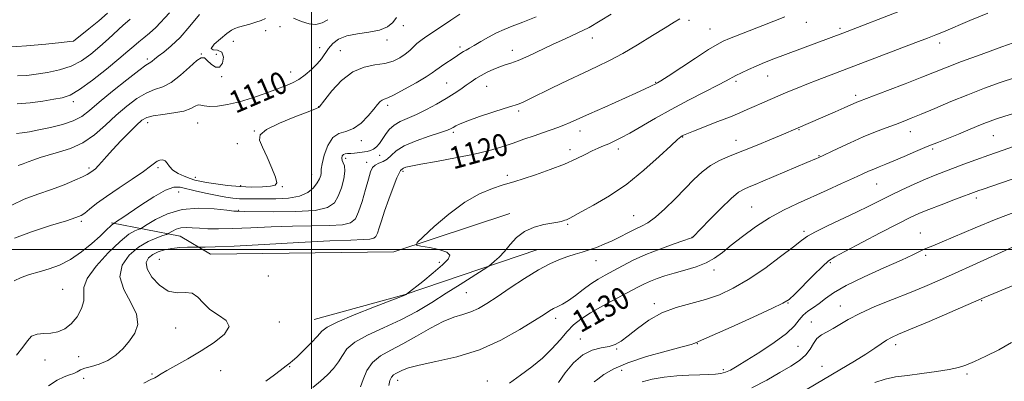
# Model space of a CAD drawing. Extents: x 2119800 to 2122700, y 327300 to 330200.
# Drawn here: x 2120895 to 2121250, y 329452 to 329583 of the extents above; entities that cross this region are included whole.
import ezdxf
from ezdxf.enums import TextEntityAlignment as Align

# ---------------------------------------------------------------- set-up
doc = ezdxf.new("R2010")
doc.units = 0
doc.header["$MEASUREMENT"] = 0
for name, color, linetype, lineweight in [('DTM HARD BREAKLINE', 7, 'Continuous', 0), ('DTM SPOT ELEVATION', 2, 'Continuous', 13), ('GRID LINE', 7, 'Continuous', 0), ('INDEX CONTOUR', 41, 'Continuous', 13), ('INDEX CONTOUR LABEL', 244, 'Continuous', 0), ('INTERMEDIATE CONTOUR', 44, 'Continuous', 0)]:
    doc.layers.add(name, color=color, linetype=linetype, lineweight=lineweight)
doc.styles.add('Style-ITALICS', font='ITALICS.shx')

msp = doc.modelspace()

# ---------------------------------------------------------------- linework, layer by layer
at = {"layer": 'DTM HARD BREAKLINE', "extrusion": (0.1263099571379461, -0.5376405049551478, 0.8336596920562875), "elevation": 91699.23095423984, "flags": 128}
msp.add_lwpolyline([(2140137.62031058, -136389.1869196881), (2140171.723851946, -136387.7202682949), (2140222.135450072, -136381.8174491071)], dxfattribs=at)
at = {"layer": 'DTM HARD BREAKLINE'}
msp.add_polyline3d([(2121071.62, 329513.03, 1123.17), (2121029.76, 329499.15, 1121.75), (2120963.5, 329498.25, 1120.74), (2120952.51, 329504.74, 1118.91), (2120927.7, 329509.59, 1113.82)], dxfattribs=at)
at = {"layer": 'DTM SPOT ELEVATION'}
for p in [(2121136.39, 329582.76, 1118.3), (2120983.45, 329579.06, 1108.38), (2120988.58, 329580.49, 1108.48), (2121033.22, 329580.86, 1110.68), (2121143.92, 329579.58, 1119.1), (2121178.84, 329582.01, 1120.7), (2121190.96, 329579.81, 1121.7), (2121027.32, 329575.65, 1110.48), (2121101.4, 329576.42, 1116.6), (2120914.05, 329575.3, 1099.98), (2120971.69, 329575.15, 1108.48), (2121002.91, 329572.91, 1109.28), (2121053.65, 329573.17, 1113.62), (2121072.52, 329571.87, 1115.38), (2121226.98, 329574.59, 1124.5), (2120940.69, 329568.8, 1105.68), (2120960.15, 329570.61, 1107.98), (2120965.61, 329570.43, 1107.18), (2121010.36, 329571.77, 1111.18), (2120967.5, 329562.38, 1108.08), (2120992.44, 329564.1, 1109.28), (2121164.83, 329562.59, 1122.8), (2121048.79, 329560.16, 1115.04), (2121063.23, 329558.92, 1116.88), (2121124.29, 329560.4, 1119.9), (2121153.4, 329560.72, 1122.3), (2121196.64, 329555.68, 1125.6), (2120913.88, 329553.41, 1104.38), (2121002.59, 329551.51, 1111.98), (2121027.52, 329552.02, 1114.38), (2121074.82, 329550.03, 1118.3), (2120940.73, 329545.74, 1110.58), (2120958.83, 329545.61, 1110.88), (2120979.34, 329542.78, 1111.98), (2121051.25, 329542.27, 1118.3), (2121097.03, 329542.74, 1120.6), (2121134.14, 329540.6, 1124.1), (2121176.15, 329543.29, 1126.1), (2121216.34, 329542.51, 1128.7), (2121246.35, 329541.13, 1130.9), (2120973.19, 329538.17, 1110.88), (2121018.02, 329539.32, 1114.48), (2121153.4, 329539.37, 1125.3), (2121224.47, 329536.28, 1130.3), (2121012.28, 329532.89, 1116.48), (2121024.56, 329534, 1116.68), (2121093.33, 329536.09, 1121.5), (2121110.81, 329536.27, 1122.5), (2121183.39, 329533.9, 1127.9), (2120919.54, 329529.42, 1109.68), (2120944.55, 329529.59, 1112.28), (2121019.86, 329531.45, 1117.48), (2120958.05, 329526.1, 1111.38), (2121000.05, 329527.16, 1113.21), (2121033.1, 329528.21, 1120.28), (2121070.8, 329526.78, 1121.68), (2120974.44, 329523.07, 1111.59), (2120989.48, 329522.71, 1112.08), (2121204.2, 329523.61, 1130.9), (2120951.96, 329520.75, 1114.88), (2121240.16, 329518.58, 1134.4), (2121159.06, 329515.33, 1129.1), (2120973.5, 329514.13, 1115.88), (2121116.43, 329512.25, 1125.08), (2120916.82, 329510.19, 1112.28), (2121092.56, 329509.07, 1124.18), (2121137.49, 329504.34, 1127.98), (2121177.97, 329506.49, 1131.7), (2121220.01, 329505.93, 1135.3), (2121221.9, 329497.92, 1136.3), (2120945, 329496.38, 1121.18), (2121046.14, 329495.38, 1121.68), (2121102.77, 329495.98, 1126.68), (2121187.46, 329495.27, 1134.2), (2120984.35, 329490.45, 1121.88), (2121145.38, 329492.58, 1130.48), (2120910.09, 329485.6, 1115.08), (2121055.95, 329484.4, 1124.98), (2121123.86, 329480.45, 1131.68), (2121172.13, 329480.7, 1134.08), (2121191.13, 329479.57, 1137.28), (2121242.15, 329481.51, 1140.1), (2120988.31, 329473.82, 1120.5), (2121088.19, 329475.07, 1128.48), (2121180.63, 329473.76, 1137.48), (2120950.89, 329471.61, 1119.1), (2121097.07, 329467.64, 1131.48), (2121139.45, 329465.9, 1134.08), (2121211.06, 329465.64, 1140.48), (2121110.29, 329464.06, 1132.08), (2121175.81, 329464.94, 1137.08), (2120903.66, 329460.05, 1116.5), (2120915.85, 329461.27, 1116.7), (2120942.33, 329455.03, 1119.9), (2120967.16, 329456.22, 1120.7), (2120992.1, 329457.7, 1122.1), (2121112.08, 329456.36, 1135.08), (2121148.74, 329456.56, 1135.68), (2121184.4, 329457.8, 1139.08), (2121236.81, 329455.06, 1142.28), (2120917.68, 329453.41, 1119.2), (2121031.07, 329452.73, 1128.6), (2121063.47, 329452.52, 1129.28)]:
    msp.add_point(p, dxfattribs=at)
at = {"layer": 'GRID LINE', "flags": 128}
for points in [[(2121000, 330000), (2121000, 327500)], [(2122500, 329500), (2120000, 329500)]]:
    msp.add_lwpolyline(points, dxfattribs=at)
at = {"layer": 'INDEX CONTOUR', "flags": 128}
for points, elevation in [([(2120926.313, 329585.34), (2120923.094, 329582.609), (2120919.562, 329579.701), (2120914.041, 329575.21), (2120913.838, 329575.179), (2120912.673, 329575.047), (2120909.588, 329574.708), (2120904.022, 329574.118), (2120897.008, 329573.495), (2120889.979, 329573.115)], 1100), ([(2121030.747, 329583.727), (2121029.355, 329581.968), (2121027.389, 329580.366), (2121024.561, 329579.147), (2121020.754, 329578.433), (2121016.547, 329577.923), (2121012.693, 329577.204), (2121009.773, 329575.974), (2121007.679, 329574.346), (2121006.132, 329572.541), (2121003.573, 329568.905), (2121002.03, 329567.006), (2121000.038, 329565.017), (2120997.75, 329563.093), (2120995.393, 329561.431), (2120993.095, 329560.15), (2120990.557, 329559.05), (2120987.377, 329557.855), (2120983.299, 329556.378), (2120978.667, 329554.794), (2120973.97, 329553.369), (2120969.652, 329552.329), (2120965.97, 329551.727), (2120963.13, 329551.575), (2120961.24, 329551.821), (2120960.007, 329552.155), (2120959.04, 329552.2), (2120957.946, 329551.696), (2120956.339, 329550.846), (2120953.833, 329549.967), (2120950.256, 329549.302), (2120946.284, 329548.794), (2120942.813, 329548.312), (2120940.455, 329547.695), (2120938.705, 329546.667), (2120936.779, 329544.92), (2120934.118, 329542.291), (2120931.066, 329539.18), (2120928.189, 329536.132), (2120925.932, 329533.591), (2120924.244, 329531.611), (2120922.953, 329530.146), (2120921.911, 329529.136), (2120921.072, 329528.467), (2120919.85, 329527.616), (2120918.962, 329527.105), (2120917.267, 329526.273), (2120914.411, 329524.988), (2120910.562, 329523.381), (2120906.025, 329521.649), (2120901.112, 329519.93), (2120896.217, 329518.116), (2120891.743, 329516.041)], 1110), ([(2121171.062, 329583.957), (2121163.119, 329580.83), (2121151.029, 329576.169), (2121148.684, 329575.192), (2121146.546, 329574.066), (2121143.476, 329572.161), (2121138.761, 329569.111), (2121128.854, 329562.643), (2121126.171, 329560.913), (2121124.986, 329560.174), (2121123.894, 329559.568), (2121123.334, 329559.282), (2121122.397, 329558.832), (2121120.55, 329557.982), (2121117.173, 329556.462), (2121105.939, 329551.444), (2121100.396, 329548.948), (2121093.48, 329545.791), (2121091.214, 329544.831), (2121089.003, 329544.011), (2121083.775, 329542.246), (2121080.442, 329541.086), (2121076.724, 329539.773), (2121072.821, 329538.408), (2121068.815, 329537.069), (2121064.312, 329535.747), (2121058.799, 329534.409), (2121052.074, 329533.052), (2121045.169, 329531.792), (2121039.431, 329530.769), (2121035.853, 329530.082), (2121034.039, 329529.656), (2121033.241, 329529.37), (2121032.821, 329529.125), (2121032.17, 329528.547), (2121031.727, 329527.788), (2121030.874, 329525.865), (2121029.509, 329522.414), (2121027.893, 329518.098), (2121026.376, 329513.829), (2121025.23, 329510.353), (2121024.415, 329507.74), (2121023.81, 329505.893), (2121023.261, 329504.705), (2121022.467, 329504.026), (2121021.09, 329503.693), (2121018.663, 329503.545), (2121014.197, 329503.403), (2121006.574, 329503.092), (2120995.358, 329502.497), (2120982.847, 329501.787), (2120972.022, 329501.194), (2120965.145, 329500.891), (2120961.599, 329500.815), (2120960.05, 329500.84), (2120959.288, 329500.864), (2120958.591, 329500.866), (2120957.364, 329500.85), (2120955.192, 329500.806), (2120952.397, 329500.672), (2120949.483, 329500.379), (2120946.866, 329499.868), (2120944.607, 329499.13), (2120942.676, 329498.17), (2120941.12, 329496.951), (2120940.285, 329495.3), (2120940.593, 329493.001), (2120942.303, 329490.02), (2120945.033, 329487.052), (2120948.237, 329484.973), (2120951.432, 329484.335), (2120954.377, 329484.413), (2120956.884, 329484.159), (2120958.897, 329482.8), (2120960.844, 329480.662), (2120963.274, 329478.35), (2120966.416, 329476.306), (2120969.206, 329474.347), (2120970.258, 329472.131), (2120968.591, 329469.419), (2120964.851, 329466.393), (2120960.091, 329463.337), (2120955.269, 329460.516), (2120947.653, 329456.269), (2120945.655, 329455.093), (2120944.011, 329454.022), (2120943.314, 329453.658), (2120941.971, 329452.988), (2120939.418, 329451.66)], 1120), ([(2121253.609, 329549.084), (2121250.191, 329548.042), (2121247.498, 329547.174), (2121245.22, 329546.365), (2121242.914, 329545.46), (2121240.221, 329544.343), (2121237.153, 329543.056), (2121233.811, 329541.678), (2121226.514, 329538.771), (2121222.504, 329537.138), (2121218.268, 329535.344), (2121214.115, 329533.554), (2121210.421, 329531.979), (2121207.463, 329530.768), (2121205.11, 329529.838), (2121203.131, 329529.044), (2121201.249, 329528.231), (2121198.996, 329527.207), (2121195.856, 329525.766), (2121191.498, 329523.781), (2121186.308, 329521.437), (2121175.598, 329516.631), (2121170.519, 329514.178), (2121165.493, 329511.388), (2121160.473, 329508.121), (2121155.744, 329504.688), (2121151.671, 329501.513), (2121148.455, 329498.923), (2121145.64, 329496.865), (2121142.608, 329495.19), (2121138.923, 329493.767), (2121134.891, 329492.529), (2121131.005, 329491.429), (2121127.656, 329490.418), (2121124.839, 329489.461), (2121122.45, 329488.524), (2121120.301, 329487.541), (2121117.895, 329486.309), (2121110.236, 329482.281), (2121105.313, 329479.643), (2121100.795, 329477.081), (2121097.351, 329474.859), (2121094.701, 329472.734), (2121092.327, 329470.332), (2121089.779, 329467.391), (2121086.873, 329464.092), (2121083.492, 329460.727), (2121079.602, 329457.533), (2121075.49, 329454.538), (2121071.528, 329451.716)], 1130), ([(2121254.385, 329487.359), (2121243.084, 329482.586), (2121230.613, 329477.217), (2121223.141, 329474.014), (2121216.484, 329471.176), (2121212.12, 329469.33), (2121209.542, 329468.18), (2121207.751, 329467.203), (2121205.867, 329465.954), (2121203.488, 329464.306), (2121200.332, 329462.211), (2121196.162, 329459.622), (2121190.913, 329456.483), (2121158.709, 329437.527)], 1140)]:
    msp.add_lwpolyline(points, dxfattribs=dict(at, elevation=elevation))
at = {"layer": 'INTERMEDIATE CONTOUR', "flags": 128}
for points, elevation in [([(2121213.768, 329586.518), (2121191.938, 329578.174), (2121167.068, 329568.811), (2121163.719, 329567.511), (2121160.652, 329566.255), (2121157.843, 329565.015), (2121155.372, 329563.843), (2121153.353, 329562.816), (2121149.83, 329560.881), (2121146.795, 329559.285), (2121142.063, 329556.877), (2121136.188, 329553.871), (2121130.004, 329550.598), (2121124.237, 329547.374), (2121115.001, 329542.019), (2121111.81, 329540.267), (2121109.37, 329539.049), (2121107.368, 329538.163), (2121105.51, 329537.41), (2121103.596, 329536.62), (2121101.442, 329535.624), (2121098.856, 329534.296), (2121095.595, 329532.669), (2121091.4, 329530.814), (2121086.228, 329528.837), (2121080.892, 329526.972), (2121076.417, 329525.488), (2121073.478, 329524.549), (2121068.919, 329523.166), (2121065.358, 329522.001), (2121060.738, 329520.063), (2121055.368, 329517.02), (2121049.649, 329512.785), (2121044.337, 329508.243), (2121040.279, 329504.524), (2121038.152, 329502.447), (2121037.962, 329501.583), (2121039.543, 329501.19), (2121042.569, 329500.66), (2121046.048, 329499.916), (2121048.825, 329499.013), (2121049.962, 329497.949), (2121049.396, 329496.5), (2121047.281, 329494.39), (2121043.915, 329491.509), (2121040.167, 329488.44), (2121034.335, 329483.799), (2121034.212, 329483.72), (2121033.906, 329483.571), (2121032.525, 329483.013), (2121028.989, 329481.636), (2121022.765, 329479.224), (2121015.46, 329476.337), (2121009.22, 329473.724), (2121005.59, 329471.901), (2121003.718, 329470.445), (2121002.152, 329468.695), (2120999.804, 329466.212), (2120997.052, 329463.46), (2120994.636, 329461.121), (2120993.111, 329459.704), (2120992.289, 329459.007), (2120990.833, 329457.957), (2120988.679, 329456.292), (2120986.673, 329454.76), (2120983.468, 329452.359)], 1122), ([(2121081.123, 329584.057), (2121076.305, 329582.083), (2121072.536, 329580.608), (2121069.554, 329579.425), (2121066.831, 329578.192), (2121063.984, 329576.671), (2121061.202, 329575.055), (2121058.816, 329573.641), (2121057.065, 329572.649), (2121055.82, 329571.975), (2121054.857, 329571.436), (2121053.957, 329570.863), (2121051.541, 329569.227), (2121047.771, 329566.768), (2121046.091, 329565.629), (2121044.889, 329564.738), (2121043.574, 329563.787), (2121041.358, 329562.365), (2121037.767, 329560.234), (2121033.581, 329557.862), (2121029.896, 329555.891), (2121027.538, 329554.786), (2121026.249, 329554.286), (2121025.5, 329553.954), (2121024.81, 329553.386), (2121023.884, 329552.345), (2121022.472, 329550.63), (2121020.411, 329548.198), (2121017.875, 329545.619), (2121015.123, 329543.622), (2121012.397, 329542.639), (2121009.855, 329541.932), (2121007.637, 329540.468), (2121005.864, 329537.574), (2121004.572, 329534.006), (2121003.779, 329530.88), (2121003.46, 329529.022), (2121003.427, 329528.099), (2121003.444, 329527.488), (2121003.302, 329526.668), (2121002.876, 329525.524), (2121002.064, 329524.045), (2121000.741, 329522.277), (2120998.693, 329520.531), (2120995.686, 329519.179), (2120991.642, 329518.481), (2120987.12, 329518.27), (2120982.836, 329518.264), (2120976.493, 329518.222), (2120974.016, 329518.283), (2120971.613, 329518.49), (2120969.008, 329518.871), (2120965.931, 329519.444), (2120962.256, 329520.204), (2120958.438, 329521.054), (2120952.531, 329522.493), (2120950.186, 329522.498), (2120947.186, 329521.425), (2120942.992, 329519.033), (2120938.324, 329515.988), (2120931.47, 329511.312), (2120929.907, 329510.272), (2120928.575, 329509.424), (2120928.388, 329509.342), (2120928.149, 329509.171), (2120927.709, 329508.775), (2120925.676, 329506.786), (2120923.591, 329504.834), (2120920.553, 329502.124), (2120916.845, 329499.112), (2120912.862, 329496.38), (2120908.936, 329494.371), (2120905.15, 329492.96), (2120901.53, 329491.881), (2120898.123, 329490.895), (2120895.071, 329489.862), (2120892.54, 329488.668)], 1114), ([(2121053.582, 329584.966), (2121050.384, 329582.827), (2121043.731, 329578.353), (2121041.309, 329576.742), (2121039.519, 329575.503), (2121038.1, 329574.378), (2121036.809, 329573.161), (2121035.456, 329571.85), (2121033.873, 329570.497), (2121031.904, 329569.167), (2121029.461, 329568.004), (2121026.471, 329567.16), (2121022.913, 329566.648), (2121018.97, 329565.883), (2121014.871, 329564.132), (2121010.878, 329560.974), (2121007.375, 329557.229), (2121004.777, 329554.03), (2121002.714, 329551.432), (2121002.659, 329551.407), (2121002.632, 329551.373), (2121002.464, 329551.256), (2121001.452, 329550.808), (2120998.751, 329549.735), (2120993.951, 329547.873), (2120988.373, 329545.576), (2120983.771, 329543.331), (2120981.486, 329541.442), (2120981.219, 329539.494), (2120982.257, 329536.888), (2120983.922, 329533.288), (2120985.67, 329529.374), (2120986.995, 329526.082), (2120987.453, 329524.113), (2120986.871, 329523.199), (2120985.14, 329522.839), (2120982.232, 329522.622), (2120978.43, 329522.54), (2120974.101, 329522.68), (2120969.62, 329523.089), (2120965.435, 329523.647), (2120962.005, 329524.195), (2120959.62, 329524.625), (2120957.86, 329525.04), (2120956.136, 329525.594), (2120954.026, 329526.406), (2120951.798, 329527.45), (2120949.896, 329528.661), (2120948.628, 329529.951), (2120947.791, 329531.131), (2120947.049, 329531.988), (2120946.147, 329532.361), (2120945.14, 329532.296), (2120944.158, 329531.894), (2120943.206, 329531.199), (2120941.779, 329530.027), (2120939.243, 329528.141), (2120935.234, 329525.425), (2120930.461, 329522.267), (2120925.903, 329519.177), (2120922.344, 329516.583), (2120919.782, 329514.574), (2120918.022, 329513.156), (2120916.713, 329512.255), (2120914.886, 329511.483), (2120911.418, 329510.369), (2120905.658, 329508.587), (2120898.852, 329506.378), (2120892.722, 329504.124)], 1112), ([(2121108.236, 329584.98), (2121104.321, 329582.539), (2121100.27, 329580.213), (2121096.026, 329578.071), (2121091.61, 329576.032), (2121087.064, 329573.974), (2121078.22, 329569.849), (2121074.652, 329568.272), (2121072.03, 329567.283), (2121070.001, 329566.644), (2121068.062, 329566.011), (2121065.841, 329565.121), (2121063.483, 329564.023), (2121061.263, 329562.848), (2121059.372, 329561.699), (2121057.664, 329560.533), (2121055.908, 329559.285), (2121053.898, 329557.891), (2121051.503, 329556.31), (2121048.618, 329554.512), (2121045.21, 329552.506), (2121041.549, 329550.494), (2121037.979, 329548.723), (2121032.065, 329546.165), (2121029.828, 329544.875), (2121028.081, 329543.266), (2121026.705, 329541.479), (2121025.555, 329539.74), (2121024.502, 329538.243), (2121023.474, 329537.054), (2121022.424, 329536.206), (2121021.299, 329535.703), (2121020.059, 329535.428), (2121015.554, 329534.796), (2121014.138, 329534.657), (2121013.006, 329534.627), (2121012.149, 329534.575), (2121011.521, 329534.331), (2121011.094, 329533.777), (2121010.91, 329533.008), (2121011.03, 329532.172), (2121011.447, 329531.329), (2121011.894, 329530.176), (2121012.036, 329528.318), (2121011.626, 329525.535), (2121010.765, 329522.284), (2121009.638, 329519.193), (2121008.236, 329516.777), (2121005.775, 329515.092), (2121001.273, 329514.078), (2120994.262, 329513.647), (2120986.338, 329513.599), (2120975.659, 329513.759), (2120973.943, 329513.767), (2120973.389, 329513.756), (2120972.975, 329513.765), (2120971.882, 329513.877), (2120969.34, 329514.178), (2120964.872, 329514.66), (2120959.176, 329514.909), (2120953.241, 329514.412), (2120947.937, 329512.866), (2120943.644, 329510.806), (2120940.624, 329508.977), (2120938.973, 329507.935), (2120938.139, 329507.476), (2120937.409, 329507.207), (2120936.145, 329506.708), (2120934.033, 329505.457), (2120930.83, 329502.908), (2120926.543, 329498.79), (2120922.167, 329493.946), (2120918.945, 329489.496), (2120917.714, 329486.254), (2120917.702, 329483.806), (2120917.738, 329481.434), (2120916.896, 329478.623), (2120915.253, 329475.675), (2120913.133, 329473.095), (2120910.811, 329471.284), (2120908.369, 329470.201), (2120905.836, 329469.699), (2120903.277, 329469.575), (2120900.879, 329469.394), (2120898.863, 329468.663), (2120897.304, 329467.023), (2120895.691, 329464.639), (2120893.368, 329461.805)], 1116), ([(2120959.543, 329584.837), (2120956.047, 329580.6), (2120952.487, 329576.579), (2120949.275, 329573.483), (2120946.588, 329571.277), (2120944.546, 329569.75), (2120943.21, 329568.709), (2120942.403, 329568.037), (2120941.886, 329567.64), (2120941.343, 329567.328), (2120940.144, 329566.55), (2120937.579, 329564.659), (2120933.261, 329561.282), (2120928.096, 329557.127), (2120923.314, 329553.165), (2120919.787, 329550.164), (2120916.957, 329548.021), (2120913.909, 329546.423), (2120909.992, 329545.107), (2120905.619, 329544.021), (2120901.469, 329543.165), (2120898.082, 329542.534), (2120895.438, 329542.116), (2120893.38, 329541.895)], 1106), ([(2120948.661, 329585.503), (2120943.683, 329580.122), (2120941.499, 329578.087), (2120939.452, 329576.429), (2120937.575, 329574.966), (2120935.794, 329573.474), (2120933.611, 329571.576), (2120930.42, 329568.852), (2120925.891, 329565.116), (2120920.794, 329561.092), (2120916.172, 329557.739), (2120912.745, 329555.75), (2120909.946, 329554.78), (2120906.885, 329554.222), (2120902.91, 329553.605), (2120898.319, 329553.005), (2120893.647, 329552.631)], 1104), ([(2120934.483, 329583.211), (2120933.478, 329582.345), (2120931.912, 329580.953), (2120926.69, 329576.115), (2120923.523, 329573.251), (2120920.296, 329570.525), (2120916.899, 329568.118), (2120913.138, 329566.181), (2120908.925, 329564.815), (2120904.584, 329563.908), (2120900.544, 329563.305), (2120897.062, 329562.883), (2120893.712, 329562.68)], 1102), ([(2120983.411, 329583.406), (2120981.767, 329582.727), (2120979.829, 329582.032), (2120977.651, 329581.371), (2120973.635, 329580.264), (2120972.27, 329579.811), (2120971.017, 329579.155), (2120969.368, 329577.974), (2120967.068, 329576.117), (2120964.867, 329574.107), (2120963.769, 329572.636), (2120964.424, 329572.13), (2120966.077, 329571.965), (2120967.621, 329571.253), (2120968.178, 329569.431), (2120967.791, 329567.252), (2120966.732, 329565.792), (2120965.276, 329565.824), (2120963.711, 329566.891), (2120962.325, 329568.232), (2120961.275, 329569.155), (2120960.172, 329569.256), (2120958.494, 329568.195), (2120955.887, 329565.849), (2120952.67, 329562.929), (2120949.33, 329560.356), (2120946.235, 329558.775), (2120943.269, 329557.729), (2120940.196, 329556.485), (2120936.836, 329554.466), (2120933.223, 329551.717), (2120929.447, 329548.439), (2120925.572, 329544.871), (2120921.554, 329541.414), (2120917.323, 329538.507), (2120912.893, 329536.462), (2120908.591, 329535.094), (2120904.833, 329534.093), (2120901.91, 329533.201), (2120899.621, 329532.374), (2120897.649, 329531.624), (2120895.742, 329530.944), (2120893.932, 329530.269)], 1108), ([(2121133.06, 329583.283), (2121130.992, 329582.048), (2121127.785, 329580.077), (2121123.176, 329577.215), (2121117.777, 329573.919), (2121112.422, 329570.795), (2121107.696, 329568.276), (2121103.216, 329566.095), (2121098.351, 329563.806), (2121092.729, 329561.119), (2121087.003, 329558.343), (2121078.647, 329554.267), (2121076.455, 329553.226), (2121075.036, 329552.615), (2121073.879, 329552.218), (2121072.317, 329551.759), (2121069.642, 329550.949), (2121065.464, 329549.61), (2121060.659, 329548.002), (2121056.42, 329546.496), (2121053.651, 329545.38), (2121052.098, 329544.614), (2121051.218, 329544.078), (2121050.447, 329543.635), (2121049.136, 329543.089), (2121046.617, 329542.232), (2121042.53, 329540.916), (2121037.755, 329539.254), (2121033.483, 329537.423), (2121030.599, 329535.598), (2121028.765, 329533.946), (2121027.338, 329532.628), (2121025.821, 329531.742), (2121024.3, 329531.105), (2121023.005, 329530.464), (2121022.085, 329529.545), (2121021.355, 329527.984), (2121020.549, 329525.394), (2121019.473, 329521.613), (2121018.233, 329517.364), (2121017.01, 329513.6), (2121015.834, 329511.055), (2121014.132, 329509.598), (2121011.182, 329508.887), (2121006.463, 329508.597), (2120993.092, 329508.395), (2120985.465, 329508.13), (2120978.047, 329507.789), (2120971.531, 329507.515), (2120966.43, 329507.417), (2120962.536, 329507.473), (2120959.463, 329507.633), (2120956.877, 329507.825), (2120954.657, 329507.918), (2120952.739, 329507.766), (2120951.08, 329507.281), (2120949.738, 329506.637), (2120948.222, 329505.721), (2120947.58, 329505.449), (2120946.316, 329505.021), (2120944.036, 329504.213), (2120940.968, 329502.853), (2120937.496, 329500.786), (2120934.088, 329497.902), (2120931.543, 329494.291), (2120930.743, 329490.094), (2120932.167, 329485.497), (2120934.684, 329480.854), (2120936.756, 329476.564), (2120937.193, 329472.919), (2120936.188, 329469.791), (2120934.276, 329466.943), (2120931.915, 329464.221), (2120929.25, 329461.775), (2120926.344, 329459.832), (2120923.308, 329458.539), (2120920.441, 329457.712), (2120918.087, 329457.087), (2120916.463, 329456.452), (2120915.275, 329455.816), (2120914.102, 329455.241), (2120912.582, 329454.727), (2120910.585, 329454.014), (2120908.041, 329452.781), (2120904.964, 329450.784)], 1118), ([(2121005.895, 329582.987), (2121003.803, 329581.825), (2121001.589, 329581.281), (2120999.111, 329581.439), (2120996.321, 329582.293), (2120993.532, 329583.476)], 1108), ([(2121244.372, 329585.343), (2121237.889, 329582.642), (2121228.366, 329578.655), (2121225.567, 329577.515), (2121222.529, 329576.33), (2121218.301, 329574.717), (2121182.67, 329561.187), (2121178.938, 329559.727), (2121175.431, 329558.305), (2121172.132, 329556.924), (2121165.764, 329554.201), (2121162.725, 329552.884), (2121159.953, 329551.662), (2121157.468, 329550.543), (2121154.799, 329549.369), (2121151.359, 329547.941), (2121146.836, 329546.157), (2121138.024, 329542.761), (2121135.61, 329541.811), (2121134.449, 329541.321), (2121133.919, 329541.055), (2121133.394, 329540.713), (2121132.232, 329539.723), (2121129.785, 329537.449), (2121125.616, 329533.515), (2121120.124, 329528.588), (2121113.918, 329523.589), (2121107.618, 329519.302), (2121101.902, 329515.927), (2121097.458, 329513.521), (2121093.369, 329511.336), (2121092.659, 329510.978), (2121092.083, 329510.732), (2121091.508, 329510.527), (2121090.902, 329510.34), (2121090.177, 329510.145), (2121089.008, 329509.893), (2121083.977, 329508.98), (2121080.39, 329508.051), (2121076.909, 329506.529), (2121074.044, 329504.31), (2121071.711, 329501.732), (2121069.678, 329499.243), (2121067.783, 329497.215), (2121066.14, 329495.711), (2121064.932, 329494.716), (2121064.184, 329494.133), (2121063.286, 329493.516), (2121053.745, 329487.371), (2121048.702, 329484.14), (2121043.473, 329480.84), (2121038.027, 329477.603), (2121032.21, 329474.518), (2121026.041, 329471.649), (2121020.217, 329468.977), (2121015.607, 329466.461), (2121012.785, 329464.057), (2121011.145, 329461.717), (2121009.787, 329459.39), (2121007.991, 329457.039), (2121005.739, 329454.69), (2121003.194, 329452.384), (2121000.509, 329450.144)], 1124), ([(2121255.566, 329575.341), (2121249.403, 329573.139), (2121241.922, 329570.438), (2121234.914, 329567.857), (2121229.648, 329565.837), (2121220.57, 329562.21), (2121214.543, 329559.861), (2121208.172, 329557.414), (2121197.959, 329553.52), (2121197.06, 329553.152), (2121192.467, 329551.099), (2121189.146, 329549.643), (2121174.968, 329543.515), (2121170.579, 329541.669), (2121166.26, 329539.87), (2121161.026, 329537.712), (2121155.782, 329535.594), (2121151.247, 329533.794), (2121147.419, 329532.128), (2121144.11, 329530.296), (2121141.118, 329528.041), (2121138.17, 329525.291), (2121134.975, 329522.019), (2121131.362, 329518.301), (2121127.651, 329514.63), (2121124.282, 329511.604), (2121121.556, 329509.633), (2121119.231, 329508.379), (2121116.925, 329507.317), (2121114.344, 329506.038), (2121111.534, 329504.595), (2121108.627, 329503.156), (2121105.74, 329501.864), (2121102.938, 329500.751), (2121100.269, 329499.818), (2121097.75, 329499.047), (2121095.249, 329498.319), (2121092.603, 329497.492), (2121089.638, 329496.41), (2121086.16, 329494.853), (2121081.965, 329492.589), (2121077, 329489.522), (2121071.807, 329486.104), (2121067.076, 329482.927), (2121063.314, 329480.457), (2121060.276, 329478.67), (2121057.537, 329477.418), (2121054.695, 329476.499), (2121051.469, 329475.494), (2121047.608, 329473.931), (2121042.983, 329471.512), (2121037.958, 329468.635), (2121033.022, 329465.873), (2121028.602, 329463.621), (2121024.885, 329461.561), (2121021.995, 329459.198), (2121019.989, 329456.222), (2121018.646, 329453.062), (2121017.676, 329450.333)], 1126), ([(2121254.341, 329562.119), (2121248.819, 329560.255), (2121243.106, 329558.192), (2121237.161, 329555.899), (2121231.047, 329553.401), (2121225.238, 329550.953), (2121220.32, 329548.867), (2121216.659, 329547.353), (2121213.77, 329546.216), (2121210.957, 329545.158), (2121207.646, 329543.925), (2121203.767, 329542.426), (2121199.371, 329540.612), (2121194.625, 329538.507), (2121190.132, 329536.427), (2121183.073, 329533.104), (2121182.48, 329532.844), (2121179.004, 329531.362), (2121163.118, 329524.668), (2121160.307, 329523.502), (2121158.098, 329522.605), (2121156.268, 329521.824), (2121154.298, 329520.629), (2121151.601, 329518.397), (2121147.853, 329514.799), (2121143.796, 329510.688), (2121137.765, 329504.454), (2121137.584, 329504.288), (2121137.408, 329504.21), (2121136.596, 329503.928), (2121134.489, 329503.212), (2121130.688, 329501.903), (2121125.821, 329500.141), (2121120.77, 329498.136), (2121116.262, 329496.083), (2121112.38, 329494.108), (2121106.157, 329490.754), (2121103.509, 329489.243), (2121100.871, 329487.545), (2121098.089, 329485.518), (2121095.319, 329483.414), (2121092.794, 329481.584), (2121090.69, 329480.284), (2121088.954, 329479.383), (2121087.476, 329478.655), (2121086.04, 329477.842), (2121083.996, 329476.551), (2121080.593, 329474.357), (2121075.294, 329471.042), (2121068.453, 329467.225), (2121060.648, 329463.728), (2121052.517, 329461.184), (2121044.946, 329459.464), (2121038.888, 329458.242), (2121035.005, 329457.248), (2121032.808, 329456.423), (2121030.497, 329455.229), (2121029.615, 329454.66), (2121028.882, 329453.859), (2121028.306, 329452.641), (2121027.893, 329450.855)], 1128), ([(2121254.032, 329537.349), (2121249.492, 329535.768), (2121244.699, 329534.063), (2121240.049, 329532.361), (2121235.73, 329530.747), (2121228.528, 329528.029), (2121225.326, 329526.78), (2121221.824, 329525.329), (2121217.718, 329523.528), (2121213.305, 329521.511), (2121209.031, 329519.481), (2121205.174, 329517.576), (2121201.337, 329515.652), (2121196.957, 329513.498), (2121186.422, 329508.477), (2121182.048, 329506.329), (2121179.238, 329504.775), (2121177.045, 329503.238), (2121174.12, 329500.944), (2121169.5, 329497.392), (2121163.747, 329493.17), (2121157.801, 329489.135), (2121152.39, 329485.967), (2121147.362, 329483.626), (2121142.353, 329481.889), (2121137.099, 329480.498), (2121131.763, 329479.053), (2121126.606, 329477.116), (2121121.877, 329474.424), (2121117.758, 329471.424), (2121114.415, 329468.733), (2121111.891, 329466.833), (2121109.767, 329465.644), (2121107.499, 329464.947), (2121104.679, 329464.462), (2121101.428, 329463.666), (2121098.003, 329461.975), (2121094.657, 329459.036), (2121091.636, 329455.42), (2121089.185, 329451.925)], 1132), ([(2121260.192, 329527.748), (2121242.29, 329521.641), (2121241.107, 329521.227), (2121232.129, 329517.89), (2121227.47, 329516.137), (2121223.108, 329514.457), (2121219.67, 329513.049), (2121216.316, 329511.498), (2121211.833, 329509.237), (2121205.5, 329505.946), (2121192.656, 329499.212), (2121189.045, 329497.288), (2121186.826, 329495.843), (2121184.601, 329493.871), (2121181.371, 329490.707), (2121174.59, 329483.899), (2121172.54, 329481.972), (2121170.344, 329480.567), (2121166.342, 329478.653), (2121159.539, 329475.544), (2121151.586, 329471.94), (2121144.799, 329468.887), (2121140.91, 329467.163), (2121138.553, 329466.139), (2121137.205, 329465.707), (2121133.917, 329464.804), (2121128.148, 329463.29), (2121121.08, 329461.314), (2121114.329, 329459.091), (2121109.184, 329456.843), (2121105.654, 329454.796), (2121103.425, 329453.175), (2121102.178, 329452.134)], 1134), ([(2121255.304, 329513.95), (2121247.408, 329510.931), (2121239.788, 329507.806), (2121227.892, 329502.695), (2121224.549, 329501.332), (2121222.554, 329500.57), (2121221.183, 329500.003), (2121217.289, 329498.029), (2121213.143, 329496.097), (2121206.85, 329493.331), (2121199.64, 329490.122), (2121193.155, 329486.99), (2121188.628, 329484.353), (2121185.661, 329482.219), (2121183.442, 329480.494), (2121181.33, 329479.063), (2121179.332, 329477.734), (2121177.622, 329476.293), (2121176.215, 329474.544), (2121174.481, 329472.356), (2121171.633, 329469.618), (2121167.208, 329466.327), (2121162.036, 329462.919), (2121157.273, 329459.941), (2121153.8, 329457.812), (2121151.402, 329456.443), (2121149.589, 329455.618), (2121147.902, 329455.139), (2121145.985, 329454.894), (2121143.514, 329454.794), (2121140.251, 329454.743), (2121136.326, 329454.638), (2121131.955, 329454.376), (2121127.401, 329453.873), (2121123.096, 329453.132), (2121119.516, 329452.181)], 1136), ([(2121253.259, 329500.859), (2121238.916, 329494.27), (2121232.527, 329491.373), (2121226.881, 329488.869), (2121221.623, 329486.622), (2121216.09, 329484.364), (2121209.874, 329481.897), (2121203.581, 329479.343), (2121198.064, 329476.899), (2121193.952, 329474.736), (2121188.537, 329471.409), (2121186.3, 329470.233), (2121184.275, 329469.128), (2121182.603, 329467.802), (2121181.335, 329466.049), (2121180.132, 329464.012), (2121178.562, 329461.922), (2121176.265, 329459.931), (2121173.163, 329457.879), (2121169.249, 329455.53), (2121164.541, 329452.764), (2121159.136, 329449.947)], 1138), ([(2121252.937, 329466.376), (2121248.326, 329463.786), (2121243.605, 329461.412), (2121239.495, 329459.49), (2121236.436, 329458.175), (2121233.732, 329457.295), (2121230.405, 329456.596), (2121225.794, 329455.878), (2121220.473, 329455.158), (2121215.336, 329454.508), (2121211.035, 329453.933), (2121207.279, 329453.189), (2121203.537, 329451.964)], 1142)]:
    msp.add_lwpolyline(points, dxfattribs=dict(at, elevation=elevation))

# ---------------------------------------------------------------- texts
at = {"layer": 'INDEX CONTOUR LABEL', "style": 'Style-ITALICS', "width": 0.8749999999999999}
for s, rotation, p in [('1110', 23.30000096391882, (2120970.964, 329552.645, 1110)), ('1120', 15.49999987993131, (2121050.189, 329532.708, 1120)), ('1130', 29.20000053674553, (2121095.271, 329473.191, 1130))]:
    msp.add_text(s, height=8.000000000000002, rotation=rotation, dxfattribs=at).set_placement(p, align=Align.MIDDLE_LEFT)

doc.saveas('drawing.dxf')
